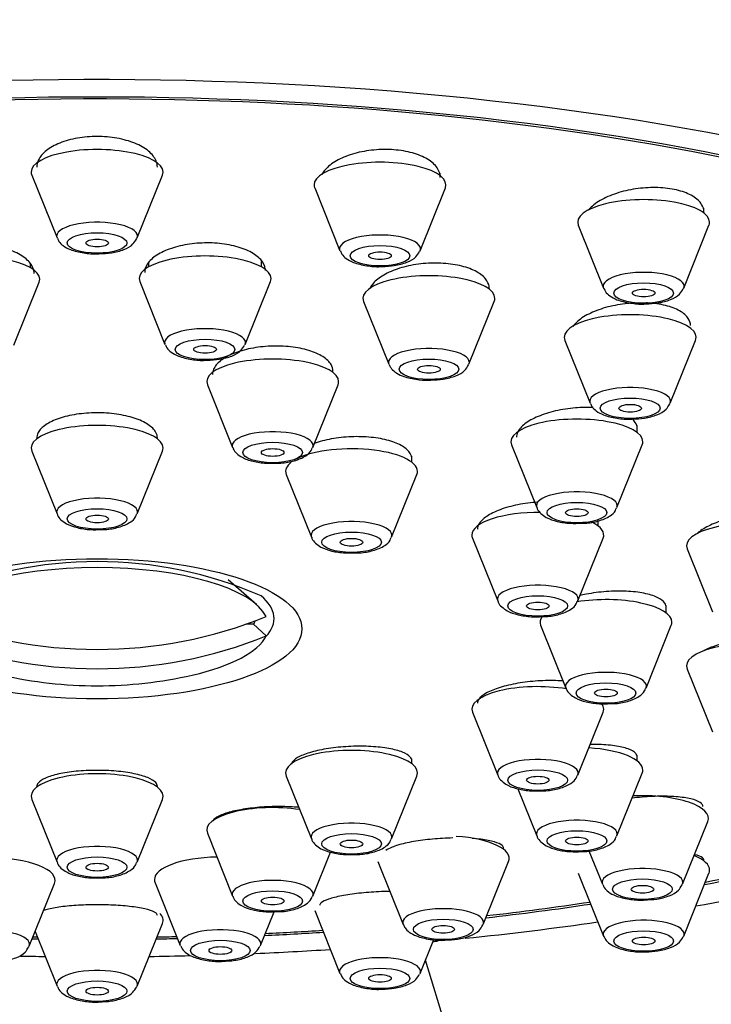
# Model space of a CAD drawing. Units: millimetres. Extents: x 0 to 1471, y 0 to 2758.
# Drawn here: x 652 to 670, y 2292 to 2318 of the extents above; entities that cross this region are included whole.
import ezdxf
from ezdxf import colors
from ezdxf.entities.mleader import LeaderData, LeaderLine
from ezdxf.math import Vec2, Vec3

# ---------------------------------------------------------------- set-up
doc = ezdxf.new("R2010")
doc.units = ezdxf.units.MM
doc.layers.add('DV1_Défaut', color=7, linetype='Continuous')
doc.layers.add('Défaut', color=7, linetype='Continuous')

# ---------------------------------------------------------------- blocks, each defined once
blk = doc.blocks.new('_DOT')
at = {"color": 0}
blk.add_line((0, 0), (-1, 0), dxfattribs=at)
at = {"color": 0, "const_width": 0.333}
blk.add_lwpolyline([(-0.1665, 0, 1), (0.1665, 0, 1)], format="xyb", close=True, dxfattribs=at)
blk = doc.blocks.new('SE')
at = {"layer": 'DV1_Défaut', "color": 7, "linetype": 'Continuous'}
for p, q in [((652.052, 2313.781), (652.723, 2312.116)), ((654.849, 2312.116), (655.519, 2313.781)), ((662.891, 2313.767), (662.891, 2313.837)), ((659.558, 2313.443), (660.228, 2311.778)), ((662.354, 2311.778), (663.025, 2313.443)), ((669.886, 2312.776), (669.886, 2312.905)), ((666.552, 2312.452), (667.223, 2310.787)), ((669.349, 2310.787), (670.019, 2312.452)), ((655.15, 2311.446), (655.15, 2311.348)), ((658.15, 2311.348), (658.15, 2311.493)), ((652.015, 2311.33), (652.015, 2311.422)), ((651.578, 2309.275), (652.249, 2310.94)), ((654.916, 2310.958), (655.587, 2309.293)), ((657.713, 2309.293), (658.383, 2310.958)), ((661.089, 2310.852), (661.089, 2310.823)), ((660.855, 2310.433), (661.526, 2308.768)), ((663.652, 2308.768), (664.323, 2310.433)), ((666.195, 2309.4), (666.865, 2307.735)), ((668.991, 2307.735), (669.662, 2309.4)), ((656.711, 2308.225), (657.381, 2306.561)), ((659.507, 2306.561), (660.178, 2308.225)), ((668.114, 2306.956), (668.114, 2307.148)), ((664.78, 2306.632), (665.451, 2304.967)), ((667.577, 2304.967), (668.247, 2306.632)), ((652.052, 2306.465), (652.723, 2304.8)), ((654.849, 2304.8), (655.519, 2306.465)), ((662.136, 2306.171), (662.136, 2306.328)), ((658.802, 2305.846), (659.473, 2304.182)), ((661.599, 2304.182), (662.269, 2305.846)), ((667.077, 2304.48), (667.077, 2304.613)), ((663.743, 2304.156), (664.414, 2302.491)), ((666.54, 2302.491), (667.211, 2304.156)), ((669.439, 2303.872), (670.109, 2302.207)), ((658.023, 2302.387), (657.261, 2303.054)), ((668.886, 2302.172), (668.886, 2302.375)), ((657.939, 2301.873), (657.73, 2301.873)), ((657.939, 2301.873), (658.272, 2301.565)), ((665.552, 2301.848), (666.223, 2300.183)), ((668.349, 2300.183), (669.019, 2301.848)), ((669.439, 2300.685), (670.109, 2299.021)), ((663.743, 2299.539), (664.414, 2297.874)), ((666.54, 2297.874), (667.211, 2299.539)), ((668.114, 2298.25), (668.114, 2298.407)), ((662.136, 2298.173), (662.136, 2298.308)), ((667.577, 2296.261), (668.247, 2297.926)), ((658.802, 2297.849), (659.473, 2296.184)), ((661.599, 2296.184), (662.269, 2297.849)), ((664.947, 2297.512), (665.451, 2296.261)), ((652.052, 2297.23), (652.723, 2295.566)), ((654.849, 2295.566), (655.519, 2297.23)), ((669.317, 2294.982), (669.987, 2296.647)), ((656.711, 2296.332), (657.381, 2294.667)), ((659.507, 2294.667), (659.977, 2295.832)), ((666.835, 2295.866), (667.191, 2294.982)), ((661.234, 2295.582), (661.905, 2293.917)), ((664.031, 2293.917), (664.701, 2295.582)), ((666.552, 2295.273), (667.223, 2293.608)), ((669.349, 2293.608), (670.019, 2295.273)), ((651.985, 2293.338), (652.655, 2295.003)), ((655.323, 2295.022), (655.993, 2293.357)), ((658.119, 2293.357), (658.48, 2294.253)), ((659.558, 2294.282), (660.228, 2292.617)), ((654.849, 2292.279), (655.519, 2293.944)), ((652.14, 2293.725), (652.723, 2292.279)), ((662.354, 2292.617), (662.715, 2293.513)), ((666.045, 2281.493), (662.494, 2292.964))]:
    blk.add_line(p, q, dxfattribs=at)
for centre, radius, start, end in [((653.786, 2292.679), 10.857, 66.379, 113.6062), ((653.786, 2311.597), 11.355, 257.1734, 270), ((653.786, 2311.597), 11.355, 270, 282.8266)]:
    blk.add_arc(centre, radius, start, end, dxfattribs=at)
for centre, major_axis, ratio, start_param, end_param in [((653.786, 2304.686), (34, 0), 0.34202, 0, 3.833045), ((653.786, 2304.686), (32.65, 0), 0.34202, 0, 3.762175), ((653.786, 2304.686), (-32.5, 0), 0.34202, 2.681767, 6.283185), ((653.786, 2313.863), (-1.75, 0), 0.34202, 3.004676, 6.283185), ((661.291, 2313.525), (-1.75, 0), 0.34202, 3.004676, 6.283185), ((653.786, 2313.863), (-1.75, 0), 0.34202, 0, 0.136916), ((661.291, 2313.525), (-1.75, 0), 0.34202, 0, 0.136916), ((668.286, 2312.534), (1.75, 0), 0.34202, 0, 3.278509), ((653.786, 2312.166), (-1.073, 0), 0.34202, 3.004676, 6.283185), ((668.286, 2312.534), (1.75, 0), 0.34202, 6.146269, 6.283185), ((661.291, 2311.828), (-1.073, 0), 0.34202, 3.004676, 6.283185), ((653.786, 2312.166), (-1.073, 0), 0.34202, 0, 0.136916), ((653.786, 2312.166), (-1.073, 0), 0.34202, -3.298854, -3.278509), ((661.291, 2311.828), (-1.073, 0), 0.34202, 0, 0.136916), ((661.291, 2311.828), (-1.073, 0), 0.34202, -3.298854, -3.278509), ((650.515, 2311.022), (-1.75, 0), 0.34202, 3.004676, 6.283185), ((656.65, 2311.04), (1.75, 0), 0.34202, 0, 3.278509), ((668.286, 2310.837), (-1.073, 0), 0.34202, 3.004676, 6.283185), ((656.65, 2311.04), (1.75, 0), 0.34202, 6.146269, 6.283185), ((662.589, 2310.515), (1.75, 0), 0.34202, 0, 3.278509), ((668.286, 2310.837), (-1.073, 0), 0.34202, 0, 0.136916), ((668.286, 2310.837), (-1.073, 0), 0.34202, -3.298854, -3.278509), ((662.589, 2310.515), (1.75, 0), 0.34202, 6.146269, 6.283185), ((667.928, 2309.481), (-1.75, 0), 0.34202, 3.004676, 6.283185), ((656.65, 2309.344), (-1.073, 0), 0.34202, 3.004676, 6.283185), ((656.65, 2309.344), (-1.073, 0), 0.34202, 0, 0.136916), ((667.928, 2309.481), (-1.75, 0), 0.34202, 0, 0.136916), ((656.65, 2309.344), (-1.073, 0), 0.34202, -3.298854, -3.278509), ((662.589, 2308.818), (-1.073, 0), 0.34202, 3.004676, 6.283185), ((658.444, 2308.307), (1.75, 0), 0.34202, 0, 3.278509), ((662.589, 2308.818), (-1.073, 0), 0.34202, 0, 0.136916), ((662.589, 2308.818), (-1.073, 0), 0.34202, -3.298854, -3.278509), ((658.444, 2308.307), (1.75, 0), 0.34202, 6.146269, 6.283185), ((667.928, 2307.785), (-1.073, 0), 0.34202, 3.004676, 6.283185), ((667.928, 2307.785), (-1.073, 0), 0.34202, 0, 0.136916), ((667.928, 2307.785), (-1.073, 0), 0.34202, -3.298854, -3.278509), ((666.514, 2306.714), (1.75, 0), 0.34202, 0, 3.278509), ((653.786, 2306.547), (1.75, 0), 0.34202, 0, 3.278509), ((658.444, 2306.611), (-1.073, 0), 0.34202, 3.004676, 6.283185), ((653.786, 2306.547), (1.75, 0), 0.34202, 6.146269, 6.283185), ((658.444, 2306.611), (-1.073, 0), 0.34202, 0, 0.136916), ((660.536, 2305.928), (1.75, 0), 0.34202, 0, 2.613243), ((666.514, 2306.714), (1.75, 0), 0.34202, 6.146269, 6.283185), ((660.536, 2305.928), (1.75, 0), 0.34202, 2.724537, 3.278509), ((660.536, 2305.928), (1.75, 0), 0.34202, 6.146269, 6.283185), ((653.786, 2304.85), (1.073, 0), 0.34202, 0, 3.278509), ((666.514, 2305.017), (-1.073, 0), 0.34202, 3.004676, 6.283185), ((666.514, 2305.017), (-1.073, 0), 0.34202, 0, 0.136916), ((653.786, 2304.85), (1.073, 0), 0.34202, 6.146269, 6.283185), ((665.477, 2304.238), (-1.75, 0), 0.34202, 4.671152, 6.283185), ((660.536, 2304.232), (-1.073, 0), 0.34202, 3.004676, 6.283185), ((665.477, 2304.238), (-1.75, 0), 0.34202, 3.004676, 3.761504), ((671.172, 2303.954), (1.75, 0), 0.34202, 0, 3.278509), ((660.536, 2304.232), (-1.073, 0), 0.34202, 0, 0.136916), ((665.477, 2304.238), (-1.75, 0), 0.34202, 0, 0.136916), ((653.786, 2301.821), (-4.549, 0), 0.34202, 3.307221, 6.117556), ((665.477, 2302.542), (-1.073, 0), 0.34202, 3.004676, 6.283185), ((653.786, 2302.028), (-4.694, 0), 0.34202, 2.836404, 3.526243), ((667.286, 2301.929), (1.75, 0), 0.34202, 0, 2.027496), ((665.477, 2302.542), (-1.073, 0), 0.34202, 0, 0.136916), ((653.786, 2311.854), (-11.33, 0), 0.939693, 1.163636, 1.977956), ((667.286, 2301.929), (1.75, 0), 0.34202, 2.890367, 3.278509), ((653.786, 2302.13), (-4.22, 0), 0.34202, -3.320251, -3.257621), ((667.286, 2301.929), (1.75, 0), 0.34202, 6.146269, 6.283185), ((653.786, 2311.341), (11.33, 0), 0.939693, 4.305229, 5.119549), ((653.786, 2301.821), (4.549, 0), 0.34202, 5.299721, 6.117556), ((671.172, 2300.767), (1.75, 0), 0.34202, 0, 3.278509), ((667.286, 2300.233), (1.073, 0), 0.34202, 0, 3.278509), ((665.477, 2299.621), (1.75, 0), 0.34202, 1.118502, 3.278509), ((667.286, 2300.233), (1.073, 0), 0.34202, 6.146269, 6.283185), ((665.477, 2299.621), (1.75, 0), 0.34202, 0, 0.251979), ((665.477, 2299.621), (1.75, 0), 0.34202, 6.146269, 6.283185), ((660.536, 2297.931), (-1.75, 0), 0.34202, 3.004676, 6.283185), ((666.514, 2298.007), (1.75, 0), 0.34202, 0, 1.388571), ((665.477, 2297.924), (-1.073, 0), 0.34202, 3.004676, 6.283185), ((653.786, 2297.312), (1.75, 0), 0.34202, 0, 3.278509), ((660.536, 2297.931), (-1.75, 0), 0.34202, 0, 0.136916), ((665.477, 2297.924), (-1.073, 0), 0.34202, 0, 0.136916), ((666.514, 2298.007), (1.75, 0), 0.34202, 6.146269, 6.283185), ((668.254, 2296.729), (-1.75, 0), 0.34202, 3.004676, 4.855719), ((653.786, 2297.312), (1.75, 0), 0.34202, 6.146269, 6.283185), ((658.444, 2296.414), (1.75, 0), 0.34202, 1.149468, 3.278509), ((660.536, 2296.234), (-1.073, 0), 0.34202, 3.004676, 6.283185), ((666.514, 2296.311), (-1.073, 0), 0.34202, 3.004676, 6.283185), ((666.514, 2296.311), (-1.073, 0), 0.34202, 0, 0.136916), ((660.536, 2296.234), (-1.073, 0), 0.34202, 0, 0.136916), ((662.968, 2295.664), (-1.75, 0), 0.34202, 3.004676, 4.516019), ((653.786, 2295.616), (1.073, 0), 0.34202, 0, 3.278509), ((650.922, 2295.085), (-1.75, 0), 0.34202, 3.004676, 4.712389), ((653.786, 2295.616), (1.073, 0), 0.34202, 6.146269, 6.283185), ((657.056, 2295.103), (-1.75, 0), 0.34202, 4.764487, 6.283185), ((668.286, 2295.354), (1.75, 0), 0.34202, 0, 0.701709), ((653.786, 2304.686), (32.65, 0), 0.34202, -1.054671, -0.940292), ((653.786, 2304.686), (-32.5, 0), 0.34202, -4.192728, -4.0794), ((668.254, 2295.032), (-1.073, 0), 0.34202, 3.004676, 6.283185), ((668.286, 2295.354), (1.75, 0), 0.34202, 6.146269, 6.283185), ((657.056, 2295.103), (-1.75, 0), 0.34202, 0, 0.136916), ((658.444, 2294.717), (-1.073, 0), 0.34202, 3.004676, 6.283185), ((668.254, 2295.032), (-1.073, 0), 0.34202, 0, 0.136916), ((653.786, 2304.686), (34, 0), 0.34202, -1.084706, -0.960935), ((668.254, 2295.032), (-1.073, 0), 0.34202, -3.298854, -3.278509), ((658.444, 2294.717), (-1.073, 0), 0.34202, 0, 0.136916), ((653.786, 2304.686), (-32.5, 0), 0.34202, -4.388672, -4.298393), ((653.786, 2294.026), (-1.75, 0), 0.34202, 3.004676, 3.451535), ((662.968, 2293.967), (1.073, 0), 0.34202, 0, 3.278509), ((653.786, 2304.686), (32.65, 0), 0.34202, -1.249358, -1.158107), ((653.786, 2304.686), (34, 0), 0.34202, -1.279551, -1.169326), ((662.968, 2293.967), (1.073, 0), 0.34202, 6.146269, 6.283185), ((668.286, 2293.658), (1.073, 0), 0.34202, 0, 3.278509), ((650.922, 2293.388), (-1.073, 0), 0.34202, 3.004676, 6.283185), ((657.056, 2293.407), (1.073, 0), 0.34202, 0, 3.278509), ((653.786, 2304.686), (32.65, 0), 0.34202, -1.43436, -1.385896), ((653.786, 2304.686), (-32.5, 0), 0.34202, -4.574659, -4.527267), ((662.968, 2293.967), (1.073, 0), 0.34202, -0.157261, -0.136916), ((653.786, 2304.686), (32.65, 0), 0.34202, 4.659628, 4.664354), ((653.786, 2304.686), (-32.5, 0), 0.34202, 1.518425, 1.521897), ((653.786, 2304.686), (32.65, 0), 0.34202, -1.522761, -1.505436), ((653.786, 2304.686), (-32.5, 0), 0.34202, -4.66349, -4.647359), ((653.786, 2304.686), (34, 0), 0.34202, -1.305645, -1.301379), ((668.286, 2293.658), (1.073, 0), 0.34202, -0.157261, -0.136916), ((668.286, 2293.658), (1.073, 0), 0.34202, 6.146269, 6.283185), ((650.922, 2293.388), (-1.073, 0), 0.34202, -3.298854, -3.278509), ((653.786, 2304.686), (34, 0), 0.34202, -1.446938, -1.387803), ((657.056, 2293.407), (1.073, 0), 0.34202, -0.157261, -0.136916), ((657.056, 2293.407), (1.073, 0), 0.34202, 6.146269, 6.283185), ((653.786, 2304.686), (34, 0), 0.34202, 4.652487, 4.671777), ((653.786, 2304.686), (34, 0), 0.34202, -1.530184, -1.498449), ((661.291, 2292.667), (-1.073, 0), 0.34202, 3.004676, 6.283185), ((653.786, 2292.329), (-1.073, 0), 0.34202, 3.004676, 6.283185), ((661.291, 2292.667), (-1.073, 0), 0.34202, 0, 0.136916), ((661.291, 2292.667), (-1.073, 0), 0.34202, -3.298854, -3.278509), ((653.786, 2292.329), (-1.073, 0), 0.34202, 0, 0.136916), ((653.786, 2292.329), (-1.073, 0), 0.34202, -3.298854, -3.278509)]:
    blk.add_ellipse(centre, major_axis=major_axis, ratio=ratio, start_param=start_param, end_param=end_param, dxfattribs=at)
for centre, major_axis in [((653.786, 2311.983), (-0.792, 0)), ((653.786, 2311.983), (-0.3, 0)), ((661.291, 2311.645), (-0.792, 0)), ((661.291, 2311.645), (-0.3, 0)), ((668.286, 2310.655), (-0.792, 0)), ((668.286, 2310.655), (-0.3, 0)), ((656.65, 2309.161), (0.792, 0)), ((656.65, 2309.161), (-0.3, 0)), ((662.589, 2308.635), (-0.792, 0)), ((662.589, 2308.635), (-0.3, 0)), ((667.928, 2307.602), (0.792, 0)), ((667.928, 2307.602), (-0.3, 0)), ((658.444, 2306.428), (-0.792, 0)), ((658.444, 2306.428), (-0.3, 0)), ((653.786, 2304.667), (-0.792, 0)), ((666.514, 2304.834), (-0.792, 0)), ((666.514, 2304.834), (-0.3, 0)), ((653.786, 2304.667), (-0.3, 0)), ((660.536, 2304.049), (-0.792, 0)), ((660.536, 2304.049), (-0.3, 0)), ((653.786, 2301.753), (-5.434, 0)), ((665.477, 2302.359), (-0.792, 0)), ((665.477, 2302.359), (-0.3, 0)), ((667.286, 2300.05), (-0.792, 0)), ((667.286, 2300.05), (-0.3, 0)), ((665.477, 2297.741), (-0.792, 0)), ((665.477, 2297.741), (-0.3, 0)), ((660.536, 2296.051), (-0.792, 0)), ((666.514, 2296.128), (-0.792, 0)), ((660.536, 2296.051), (-0.3, 0)), ((666.514, 2296.128), (-0.3, 0)), ((653.786, 2295.433), (-0.792, 0)), ((653.786, 2295.433), (-0.3, 0)), ((668.254, 2294.849), (-0.792, 0)), ((658.444, 2294.535), (-0.792, 0)), ((668.254, 2294.849), (-0.3, 0)), ((658.444, 2294.535), (-0.3, 0)), ((662.968, 2293.785), (0.792, 0)), ((662.968, 2293.785), (-0.3, 0)), ((668.286, 2293.475), (-0.792, 0)), ((657.056, 2293.224), (0.792, 0)), ((668.286, 2293.475), (-0.3, 0)), ((657.056, 2293.224), (-0.3, 0)), ((661.291, 2292.484), (-0.792, 0)), ((653.786, 2292.146), (-0.792, 0)), ((661.291, 2292.484), (-0.3, 0)), ((653.786, 2292.146), (-0.3, 0))]:
    blk.add_ellipse(centre, major_axis=major_axis, ratio=0.34202, dxfattribs=at)
for points, knots in [([(655.386, 2313.992), (655.386, 2314.049), (655.374, 2314.106), (655.351, 2314.162), (655.313, 2314.252), (655.243, 2314.341), (655.147, 2314.42), (655.052, 2314.499), (654.928, 2314.57), (654.786, 2314.628), (654.645, 2314.685), (654.483, 2314.731), (654.312, 2314.761), (654.144, 2314.791), (653.963, 2314.807), (653.784, 2314.807), (653.608, 2314.807), (653.429, 2314.791), (653.262, 2314.762), (653.096, 2314.733), (652.937, 2314.688), (652.799, 2314.633), (652.659, 2314.578), (652.537, 2314.509), (652.441, 2314.434), (652.344, 2314.358), (652.272, 2314.272), (652.23, 2314.184), (652.201, 2314.121), (652.186, 2314.057), (652.186, 2313.992)], [0, 0, 0, 0, 0.067336, 0.067336, 0.067336, 0.177197, 0.177197, 0.177197, 0.286426, 0.286426, 0.286426, 0.394176, 0.394176, 0.394176, 0.500285, 0.500285, 0.500285, 0.605325, 0.605325, 0.605325, 0.710313, 0.710313, 0.710313, 0.816263, 0.816263, 0.816263, 0.923778, 0.923778, 0.923778, 1, 1, 1, 1]), ([(662.891, 2313.723), (662.891, 2313.798), (662.87, 2313.873), (662.829, 2313.943), (662.779, 2314.029), (662.698, 2314.11), (662.592, 2314.18), (662.487, 2314.249), (662.354, 2314.309), (662.206, 2314.355), (662.06, 2314.4), (661.894, 2314.432), (661.722, 2314.448), (661.552, 2314.465), (661.371, 2314.467), (661.195, 2314.454), (661.019, 2314.441), (660.843, 2314.413), (660.681, 2314.372), (660.517, 2314.331), (660.363, 2314.276), (660.231, 2314.212), (660.097, 2314.146), (659.982, 2314.07), (659.895, 2313.988), (659.832, 2313.928), (659.782, 2313.864), (659.747, 2313.799)], [0, 0, 0, 0, 0.097993, 0.097993, 0.097993, 0.21743, 0.21743, 0.21743, 0.335273, 0.335273, 0.335273, 0.451311, 0.451311, 0.451311, 0.56615, 0.56615, 0.56615, 0.680892, 0.680892, 0.680892, 0.796652, 0.796652, 0.796652, 0.914112, 0.914112, 0.914112, 1, 1, 1, 1]), ([(669.886, 2312.796), (669.886, 2312.868), (669.865, 2312.94), (669.824, 2313.005), (669.775, 2313.086), (669.694, 2313.161), (669.589, 2313.224), (669.485, 2313.286), (669.355, 2313.338), (669.209, 2313.376), (669.064, 2313.414), (668.9, 2313.439), (668.73, 2313.448), (668.561, 2313.458), (668.381, 2313.453), (668.206, 2313.434), (668.029, 2313.415), (667.852, 2313.382), (667.689, 2313.336), (667.524, 2313.29), (667.368, 2313.231), (667.234, 2313.163), (667.098, 2313.094), (666.981, 2313.014), (666.893, 2312.931), (666.865, 2312.904), (666.839, 2312.877), (666.816, 2312.849)], [0, 0, 0, 0, 0.102193, 0.102193, 0.102193, 0.226589, 0.226589, 0.226589, 0.349059, 0.349059, 0.349059, 0.470048, 0.470048, 0.470048, 0.590634, 0.590634, 0.590634, 0.712034, 0.712034, 0.712034, 0.83511, 0.83511, 0.83511, 0.960024, 0.960024, 0.960024, 1, 1, 1, 1]), ([(652.115, 2311.177), (652.115, 2311.191), (652.114, 2311.205), (652.113, 2311.219), (652.103, 2311.304), (652.061, 2311.391), (651.991, 2311.472), (651.922, 2311.552), (651.822, 2311.629), (651.7, 2311.695), (651.578, 2311.761), (651.432, 2311.818), (651.272, 2311.862), (651.114, 2311.905), (650.939, 2311.936), (650.761, 2311.953), (650.585, 2311.969), (650.401, 2311.971), (650.226, 2311.959), (650.051, 2311.947), (649.88, 2311.921), (649.726, 2311.882), (649.571, 2311.843), (649.43, 2311.791), (649.314, 2311.731), (649.196, 2311.669), (649.1, 2311.597), (649.033, 2311.52), (648.966, 2311.443), (648.926, 2311.358), (648.917, 2311.274), (648.916, 2311.261), (648.915, 2311.249), (648.915, 2311.237)], [0, 0, 0, 0, 0.0175488, 0.0175488, 0.0175488, 0.1264687, 0.1264687, 0.1264687, 0.2355294, 0.2355294, 0.2355294, 0.3440865, 0.3440865, 0.3440865, 0.4516414, 0.4516414, 0.4516414, 0.5581494, 0.5581494, 0.5581494, 0.6640306, 0.6640306, 0.6640306, 0.7699675, 0.7699675, 0.7699675, 0.8766087, 0.8766087, 0.8766087, 0.9843012, 0.9843012, 0.9843012, 1, 1, 1, 1]), ([(652.733, 2312.11), (652.746, 2312.078), (652.777, 2312.001), (652.898, 2311.894), (653.101, 2311.786), (653.405, 2311.716), (653.693, 2311.686), (653.818, 2311.696), (653.833, 2311.698)], [0, 0, 0, 0, 0.080436, 0.224326, 0.424074, 0.71736, 0.970617, 1, 1, 1, 1]), ([(653.833, 2311.698), (653.956, 2311.702), (654.185, 2311.714), (654.5, 2311.799), (654.727, 2311.916), (654.804, 2312.044), (654.836, 2312.1)], [0, 0, 0, 0, 0.256182, 0.553759, 0.832855, 1, 1, 1, 1]), ([(658.25, 2311.251), (658.25, 2311.265), (658.249, 2311.278), (658.247, 2311.292), (658.238, 2311.377), (658.196, 2311.463), (658.126, 2311.541), (658.057, 2311.619), (657.957, 2311.692), (657.836, 2311.754), (657.715, 2311.816), (657.569, 2311.868), (657.41, 2311.906), (657.253, 2311.944), (657.079, 2311.969), (656.903, 2311.98), (656.727, 2311.99), (656.545, 2311.986), (656.37, 2311.969), (656.196, 2311.951), (656.024, 2311.919), (655.87, 2311.876), (655.715, 2311.832), (655.573, 2311.776), (655.455, 2311.711), (655.336, 2311.645), (655.239, 2311.57), (655.171, 2311.49), (655.102, 2311.41), (655.061, 2311.324), (655.052, 2311.238), (655.05, 2311.225), (655.05, 2311.212), (655.05, 2311.199)], [0, 0, 0, 0, 0.017024, 0.017024, 0.017024, 0.126033, 0.126033, 0.126033, 0.234768, 0.234768, 0.234768, 0.342583, 0.342583, 0.342583, 0.449316, 0.449316, 0.449316, 0.55529, 0.55529, 0.55529, 0.66115, 0.66115, 0.66115, 0.76758, 0.76758, 0.76758, 0.875017, 0.875017, 0.875017, 0.98347, 0.98347, 0.98347, 1, 1, 1, 1]), ([(660.239, 2311.772), (660.252, 2311.74), (660.283, 2311.664), (660.404, 2311.556), (660.607, 2311.448), (660.911, 2311.378), (661.199, 2311.348), (661.324, 2311.358), (661.339, 2311.36)], [0, 0, 0, 0, 0.080436, 0.224326, 0.424074, 0.71736, 0.970617, 1, 1, 1, 1]), ([(661.339, 2311.36), (661.462, 2311.364), (661.691, 2311.376), (662.006, 2311.461), (662.233, 2311.578), (662.31, 2311.706), (662.342, 2311.762)], [0, 0, 0, 0, 0.256182, 0.553759, 0.832855, 1, 1, 1, 1]), ([(664.189, 2310.779), (664.189, 2310.847), (664.169, 2310.915), (664.129, 2310.978), (664.081, 2311.057), (664.001, 2311.131), (663.896, 2311.195), (663.793, 2311.258), (663.663, 2311.313), (663.516, 2311.354), (663.371, 2311.395), (663.206, 2311.424), (663.035, 2311.438), (662.865, 2311.453), (662.684, 2311.454), (662.507, 2311.441), (662.33, 2311.427), (662.152, 2311.4), (661.988, 2311.361), (661.823, 2311.321), (661.668, 2311.269), (661.534, 2311.207), (661.399, 2311.145), (661.283, 2311.073), (661.195, 2310.996), (661.114, 2310.924), (661.054, 2310.846), (661.021, 2310.769)], [0, 0, 0, 0, 0.093597, 0.093597, 0.093597, 0.209327, 0.209327, 0.209327, 0.32394, 0.32394, 0.32394, 0.437482, 0.437482, 0.437482, 0.550471, 0.550471, 0.550471, 0.663654, 0.663654, 0.663654, 0.777683, 0.777683, 0.777683, 0.892852, 0.892852, 0.892852, 1, 1, 1, 1]), ([(667.233, 2310.781), (667.246, 2310.749), (667.277, 2310.673), (667.398, 2310.565), (667.601, 2310.458), (667.905, 2310.387), (668.193, 2310.357), (668.318, 2310.367), (668.333, 2310.369)], [0, 0, 0, 0, 0.080436, 0.224326, 0.424074, 0.71736, 0.970617, 1, 1, 1, 1]), ([(668.333, 2310.369), (668.456, 2310.374), (668.685, 2310.385), (669, 2310.47), (669.227, 2310.587), (669.304, 2310.715), (669.336, 2310.772)], [0, 0, 0, 0, 0.256182, 0.553759, 0.832855, 1, 1, 1, 1]), ([(668.037, 2310.392), (667.978, 2310.389), (667.918, 2310.384), (667.86, 2310.379), (667.682, 2310.361), (667.503, 2310.329), (667.339, 2310.286), (667.172, 2310.243), (667.015, 2310.188), (666.88, 2310.124), (666.744, 2310.06), (666.627, 2309.987), (666.538, 2309.909), (666.485, 2309.863), (666.441, 2309.815), (666.407, 2309.766)], [0, 0, 0, 0, 0.0833155, 0.0833155, 0.0833155, 0.3354598, 0.3354598, 0.3354598, 0.5900688, 0.5900688, 0.5900688, 0.8469723, 0.8469723, 0.8469723, 1, 1, 1, 1]), ([(669.528, 2309.794), (669.528, 2309.86), (669.509, 2309.924), (669.47, 2309.983), (669.422, 2310.057), (669.343, 2310.126), (669.24, 2310.184), (669.138, 2310.241), (669.009, 2310.29), (668.864, 2310.325), (668.72, 2310.36), (668.556, 2310.383), (668.387, 2310.392), (668.378, 2310.392), (668.369, 2310.393), (668.36, 2310.393)], [0, 0, 0, 0, 0.210144, 0.210144, 0.210144, 0.471285, 0.471285, 0.471285, 0.729857, 0.729857, 0.729857, 0.986817, 0.986817, 0.986817, 1, 1, 1, 1]), ([(655.597, 2309.287), (655.61, 2309.255), (655.641, 2309.179), (655.762, 2309.071), (655.965, 2308.964), (656.269, 2308.893), (656.557, 2308.863), (656.682, 2308.874), (656.697, 2308.875)], [0, 0, 0, 0, 0.080436, 0.224326, 0.424074, 0.71736, 0.970617, 1, 1, 1, 1]), ([(656.697, 2308.875), (656.82, 2308.88), (657.049, 2308.892), (657.364, 2308.976), (657.591, 2309.093), (657.668, 2309.222), (657.7, 2309.278)], [0, 0, 0, 0, 0.256182, 0.553759, 0.832855, 1, 1, 1, 1]), ([(660.044, 2308.584), (660.044, 2308.644), (660.027, 2308.704), (659.993, 2308.761), (659.948, 2308.836), (659.872, 2308.909), (659.771, 2308.972), (659.671, 2309.035), (659.543, 2309.091), (659.399, 2309.134), (659.256, 2309.177), (659.092, 2309.21), (658.921, 2309.229), (658.751, 2309.248), (658.569, 2309.254), (658.391, 2309.247), (658.213, 2309.239), (658.034, 2309.218), (657.868, 2309.186), (657.702, 2309.153), (657.545, 2309.108), (657.409, 2309.053), (657.273, 2308.999), (657.154, 2308.933), (657.064, 2308.863), (656.973, 2308.792), (656.908, 2308.714), (656.874, 2308.636), (656.854, 2308.591), (656.845, 2308.545), (656.845, 2308.5)], [0, 0, 0, 0, 0.081045, 0.081045, 0.081045, 0.189154, 0.189154, 0.189154, 0.29673, 0.29673, 0.29673, 0.403676, 0.403676, 0.403676, 0.510176, 0.510176, 0.510176, 0.616604, 0.616604, 0.616604, 0.723364, 0.723364, 0.723364, 0.830714, 0.830714, 0.830714, 0.938657, 0.938657, 0.938657, 1, 1, 1, 1]), ([(661.537, 2308.762), (661.549, 2308.73), (661.581, 2308.653), (661.702, 2308.546), (661.904, 2308.438), (662.209, 2308.367), (662.497, 2308.338), (662.621, 2308.348), (662.636, 2308.349)], [0, 0, 0, 0, 0.080436, 0.224326, 0.424074, 0.71736, 0.970617, 1, 1, 1, 1]), ([(662.636, 2308.349), (662.759, 2308.354), (662.989, 2308.366), (663.303, 2308.451), (663.53, 2308.568), (663.607, 2308.696), (663.639, 2308.752)], [0, 0, 0, 0, 0.256182, 0.553759, 0.832855, 1, 1, 1, 1]), ([(666.947, 2307.619), (666.794, 2307.626), (666.633, 2307.623), (666.475, 2307.61), (666.297, 2307.595), (666.117, 2307.567), (665.95, 2307.529), (665.782, 2307.491), (665.623, 2307.441), (665.486, 2307.383), (665.348, 2307.325), (665.228, 2307.258), (665.136, 2307.187), (665.045, 2307.116), (664.979, 2307.04), (664.944, 2306.964), (664.924, 2306.92), (664.914, 2306.876), (664.914, 2306.833)], [0, 0, 0, 0, 0.1611, 0.1611, 0.1611, 0.34319, 0.34319, 0.34319, 0.526347, 0.526347, 0.526347, 0.710328, 0.710328, 0.710328, 0.894528, 0.894528, 0.894528, 1, 1, 1, 1]), ([(666.876, 2307.729), (666.889, 2307.697), (666.92, 2307.62), (667.041, 2307.513), (667.243, 2307.405), (667.548, 2307.334), (667.836, 2307.305), (667.961, 2307.315), (667.976, 2307.316)], [0, 0, 0, 0, 0.080436, 0.224326, 0.424074, 0.71736, 0.970617, 1, 1, 1, 1]), ([(667.976, 2307.316), (668.099, 2307.321), (668.328, 2307.333), (668.643, 2307.418), (668.869, 2307.535), (668.946, 2307.663), (668.979, 2307.719)], [0, 0, 0, 0, 0.256182, 0.553759, 0.832855, 1, 1, 1, 1]), ([(655.386, 2306.81), (655.386, 2306.861), (655.372, 2306.913), (655.344, 2306.962), (655.303, 2307.036), (655.232, 2307.107), (655.135, 2307.171), (655.039, 2307.234), (654.915, 2307.291), (654.773, 2307.338), (654.632, 2307.384), (654.47, 2307.421), (654.3, 2307.445), (654.131, 2307.469), (653.949, 2307.481), (653.77, 2307.48), (653.591, 2307.48), (653.411, 2307.466), (653.243, 2307.441), (653.075, 2307.415), (652.915, 2307.378), (652.777, 2307.331), (652.638, 2307.283), (652.517, 2307.226), (652.423, 2307.162), (652.33, 2307.098), (652.261, 2307.027), (652.223, 2306.954), (652.198, 2306.907), (652.186, 2306.858), (652.186, 2306.81)], [0, 0, 0, 0, 0.073034, 0.073034, 0.073034, 0.180916, 0.180916, 0.180916, 0.288652, 0.288652, 0.288652, 0.396072, 0.396072, 0.396072, 0.503145, 0.503145, 0.503145, 0.609994, 0.609994, 0.609994, 0.716838, 0.716838, 0.716838, 0.823899, 0.823899, 0.823899, 0.931302, 0.931302, 0.931302, 1, 1, 1, 1]), ([(668.113, 2307.065), (668.113, 2307.12), (668.097, 2307.175), (668.064, 2307.226), (668.043, 2307.259), (668.015, 2307.29), (667.981, 2307.32)], [0, 0, 0, 0, 0.611152, 0.611152, 0.611152, 1, 1, 1, 1]), ([(662.136, 2306.253), (662.136, 2306.303), (662.122, 2306.352), (662.094, 2306.399), (662.054, 2306.469), (661.983, 2306.536), (661.886, 2306.594), (661.791, 2306.652), (661.667, 2306.703), (661.526, 2306.743), (661.386, 2306.783), (661.225, 2306.813), (661.056, 2306.83), (660.887, 2306.847), (660.706, 2306.852), (660.528, 2306.845), (660.349, 2306.838), (660.168, 2306.818), (660, 2306.787), (659.838, 2306.758), (659.684, 2306.717), (659.548, 2306.668)], [0, 0, 0, 0, 0.10209, 0.10209, 0.10209, 0.25335, 0.25335, 0.25335, 0.404113, 0.404113, 0.404113, 0.55446, 0.55446, 0.55446, 0.70465, 0.70465, 0.70465, 0.855011, 0.855011, 0.855011, 1, 1, 1, 1]), ([(657.389, 2306.558), (657.391, 2306.548), (657.403, 2306.488), (657.495, 2306.392), (657.655, 2306.276), (657.91, 2306.188), (658.248, 2306.136), (658.458, 2306.143), (658.565, 2306.147)], [0, 0, 0, 0, 0.023843, 0.153157, 0.310802, 0.557919, 0.805868, 1, 1, 1, 1]), ([(658.565, 2306.147), (658.6, 2306.147), (658.752, 2306.146), (659.042, 2306.204), (659.293, 2306.307), (659.455, 2306.44), (659.485, 2306.527), (659.494, 2306.553)], [0, 0, 0, 0, 0.077048, 0.381902, 0.720156, 0.927723, 1, 1, 1, 1]), ([(665.481, 2305.111), (665.302, 2305.099), (665.121, 2305.075), (664.952, 2305.042), (664.782, 2305.008), (664.62, 2304.964), (664.48, 2304.912), (664.34, 2304.86), (664.216, 2304.799), (664.121, 2304.735), (664.026, 2304.671), (663.955, 2304.601), (663.916, 2304.532), (663.89, 2304.486), (663.877, 2304.44), (663.877, 2304.395)], [0, 0, 0, 0, 0.214311, 0.214311, 0.214311, 0.429243, 0.429243, 0.429243, 0.644455, 0.644455, 0.644455, 0.859481, 0.859481, 0.859481, 1, 1, 1, 1]), ([(665.458, 2304.965), (665.46, 2304.954), (665.472, 2304.895), (665.564, 2304.798), (665.724, 2304.682), (665.979, 2304.595), (666.317, 2304.542), (666.527, 2304.549), (666.634, 2304.554)], [0, 0, 0, 0, 0.023843, 0.153157, 0.310802, 0.557919, 0.805868, 1, 1, 1, 1]), ([(666.634, 2304.554), (666.67, 2304.553), (666.821, 2304.553), (667.112, 2304.611), (667.362, 2304.713), (667.525, 2304.847), (667.554, 2304.933), (667.563, 2304.959)], [0, 0, 0, 0, 0.077048, 0.381902, 0.720156, 0.927723, 1, 1, 1, 1]), ([(652.73, 2304.798), (652.732, 2304.787), (652.745, 2304.728), (652.836, 2304.631), (652.996, 2304.515), (653.251, 2304.428), (653.589, 2304.375), (653.799, 2304.382), (653.906, 2304.387)], [0, 0, 0, 0, 0.023843, 0.153157, 0.310802, 0.557919, 0.805868, 1, 1, 1, 1]), ([(653.906, 2304.387), (653.942, 2304.386), (654.093, 2304.386), (654.384, 2304.444), (654.634, 2304.546), (654.797, 2304.68), (654.826, 2304.766), (654.835, 2304.792)], [0, 0, 0, 0, 0.077048, 0.381902, 0.720156, 0.927723, 1, 1, 1, 1]), ([(672.772, 2304.347), (672.772, 2304.394), (672.757, 2304.44), (672.727, 2304.482), (672.685, 2304.542), (672.613, 2304.597), (672.517, 2304.642), (672.42, 2304.688), (672.297, 2304.725), (672.157, 2304.752), (672.016, 2304.778), (671.855, 2304.794), (671.686, 2304.799), (671.517, 2304.803), (671.335, 2304.796), (671.157, 2304.778), (670.977, 2304.759), (670.795, 2304.729), (670.627, 2304.69), (670.457, 2304.65), (670.296, 2304.601), (670.157, 2304.545), (670.018, 2304.489), (669.896, 2304.425), (669.803, 2304.359), (669.761, 2304.329), (669.724, 2304.299), (669.693, 2304.268)], [0, 0, 0, 0, 0.086312, 0.086312, 0.086312, 0.207916, 0.207916, 0.207916, 0.329463, 0.329463, 0.329463, 0.451408, 0.451408, 0.451408, 0.574035, 0.574035, 0.574035, 0.697331, 0.697331, 0.697331, 0.820994, 0.820994, 0.820994, 0.944554, 0.944554, 0.944554, 1, 1, 1, 1]), ([(659.48, 2304.179), (659.482, 2304.169), (659.495, 2304.109), (659.586, 2304.012), (659.746, 2303.896), (660.001, 2303.809), (660.339, 2303.757), (660.549, 2303.764), (660.656, 2303.768)], [0, 0, 0, 0, 0.023843, 0.153157, 0.310802, 0.557919, 0.805868, 1, 1, 1, 1]), ([(660.656, 2303.768), (660.692, 2303.768), (660.843, 2303.767), (661.134, 2303.825), (661.384, 2303.928), (661.547, 2304.061), (661.576, 2304.148), (661.585, 2304.174)], [0, 0, 0, 0, 0.077048, 0.381902, 0.720156, 0.927723, 1, 1, 1, 1]), ([(668.886, 2302.316), (668.886, 2302.356), (668.873, 2302.395), (668.848, 2302.432), (668.809, 2302.488), (668.74, 2302.541), (668.646, 2302.586), (668.552, 2302.63), (668.43, 2302.668), (668.292, 2302.696), (668.153, 2302.724), (667.992, 2302.742), (667.824, 2302.75), (667.655, 2302.758), (667.474, 2302.755), (667.294, 2302.741), (667.115, 2302.728), (666.933, 2302.704), (666.763, 2302.67), (666.702, 2302.659), (666.643, 2302.646), (666.585, 2302.632)], [0, 0, 0, 0, 0.107952, 0.107952, 0.107952, 0.2737, 0.2737, 0.2737, 0.439663, 0.439663, 0.439663, 0.606107, 0.606107, 0.606107, 0.773089, 0.773089, 0.773089, 0.940432, 0.940432, 0.940432, 1, 1, 1, 1]), ([(664.421, 2302.489), (664.423, 2302.479), (664.436, 2302.419), (664.527, 2302.322), (664.688, 2302.206), (664.943, 2302.119), (665.281, 2302.067), (665.491, 2302.073), (665.598, 2302.078)], [0, 0, 0, 0, 0.023843, 0.153157, 0.310802, 0.557919, 0.805868, 1, 1, 1, 1]), ([(665.598, 2302.078), (665.633, 2302.078), (665.784, 2302.077), (666.075, 2302.135), (666.325, 2302.238), (666.488, 2302.371), (666.518, 2302.458), (666.526, 2302.484)], [0, 0, 0, 0, 0.077048, 0.381902, 0.720156, 0.927723, 1, 1, 1, 1]), ([(672.772, 2301.161), (672.772, 2301.199), (672.759, 2301.236), (672.732, 2301.27), (672.692, 2301.321), (672.622, 2301.367), (672.527, 2301.405), (672.432, 2301.444), (672.31, 2301.475), (672.171, 2301.496), (672.031, 2301.517), (671.869, 2301.53), (671.7, 2301.532), (671.53, 2301.533), (671.348, 2301.525), (671.168, 2301.507), (670.988, 2301.489), (670.805, 2301.461), (670.635, 2301.425), (670.466, 2301.389), (670.304, 2301.345), (670.164, 2301.295), (670.047, 2301.253), (669.942, 2301.207), (669.855, 2301.159)], [0, 0, 0, 0, 0.088799, 0.088799, 0.088799, 0.220656, 0.220656, 0.220656, 0.353138, 0.353138, 0.353138, 0.486396, 0.486396, 0.486396, 0.620241, 0.620241, 0.620241, 0.754225, 0.754225, 0.754225, 0.887833, 0.887833, 0.887833, 1, 1, 1, 1]), ([(666.158, 2300.37), (666.109, 2300.373), (666.059, 2300.376), (666.008, 2300.378), (665.839, 2300.385), (665.657, 2300.383), (665.477, 2300.371), (665.297, 2300.359), (665.115, 2300.337), (664.945, 2300.308), (664.776, 2300.278), (664.615, 2300.241), (664.475, 2300.197), (664.336, 2300.154), (664.213, 2300.104), (664.119, 2300.052), (664.024, 2299.999), (663.955, 2299.943), (663.916, 2299.887), (663.89, 2299.851), (663.877, 2299.814), (663.877, 2299.778)], [0, 0, 0, 0, 0.050495, 0.050495, 0.050495, 0.219148, 0.219148, 0.219148, 0.387616, 0.387616, 0.387616, 0.555613, 0.555613, 0.555613, 0.723062, 0.723062, 0.723062, 0.890126, 0.890126, 0.890126, 1, 1, 1, 1]), ([(666.23, 2300.181), (666.232, 2300.17), (666.245, 2300.111), (666.336, 2300.014), (666.496, 2299.898), (666.751, 2299.811), (667.089, 2299.758), (667.299, 2299.765), (667.406, 2299.769)], [0, 0, 0, 0, 0.023843, 0.153157, 0.310802, 0.557919, 0.805868, 1, 1, 1, 1]), ([(667.406, 2299.769), (667.442, 2299.769), (667.593, 2299.769), (667.884, 2299.826), (668.134, 2299.929), (668.297, 2300.063), (668.326, 2300.149), (668.335, 2300.175)], [0, 0, 0, 0, 0.077048, 0.381902, 0.720156, 0.927723, 1, 1, 1, 1]), ([(662.136, 2298.256), (662.136, 2298.289), (662.122, 2298.323), (662.094, 2298.354), (662.054, 2298.401), (661.983, 2298.445), (661.886, 2298.483), (661.79, 2298.521), (661.666, 2298.554), (661.525, 2298.579), (661.384, 2298.604), (661.221, 2298.623), (661.051, 2298.632), (660.881, 2298.641), (660.699, 2298.643), (660.519, 2298.635), (660.34, 2298.628), (660.159, 2298.612), (659.99, 2298.589), (659.822, 2298.565), (659.663, 2298.534), (659.524, 2298.498), (659.386, 2298.461), (659.265, 2298.419), (659.172, 2298.373), (659.078, 2298.328), (659.01, 2298.278), (658.972, 2298.228), (658.956, 2298.208), (658.946, 2298.187), (658.94, 2298.166)], [0, 0, 0, 0, 0.074537, 0.074537, 0.074537, 0.184806, 0.184806, 0.184806, 0.295286, 0.295286, 0.295286, 0.405746, 0.405746, 0.405746, 0.515963, 0.515963, 0.515963, 0.625824, 0.625824, 0.625824, 0.735369, 0.735369, 0.735369, 0.844779, 0.844779, 0.844779, 0.954292, 0.954292, 0.954292, 1, 1, 1, 1]), ([(668.113, 2298.359), (668.113, 2298.391), (668.1, 2298.422), (668.075, 2298.451), (668.035, 2298.495), (667.965, 2298.536), (667.871, 2298.57), (667.775, 2298.604), (667.653, 2298.632), (667.512, 2298.652), (667.371, 2298.672), (667.209, 2298.685), (667.039, 2298.688), (666.984, 2298.69), (666.928, 2298.69), (666.871, 2298.689)], [0, 0, 0, 0, 0.164566, 0.164566, 0.164566, 0.414795, 0.414795, 0.414795, 0.666365, 0.666365, 0.666365, 0.918618, 0.918618, 0.918618, 1, 1, 1, 1]), ([(655.386, 2297.576), (655.386, 2297.609), (655.371, 2297.643), (655.342, 2297.675), (655.3, 2297.721), (655.227, 2297.766), (655.13, 2297.807), (655.032, 2297.847), (654.907, 2297.883), (654.765, 2297.912), (654.623, 2297.941), (654.46, 2297.964), (654.29, 2297.979), (654.12, 2297.994), (653.939, 2298.001), (653.76, 2298.001), (653.581, 2298), (653.401, 2297.991), (653.233, 2297.975), (653.066, 2297.958), (652.907, 2297.934), (652.769, 2297.904), (652.631, 2297.874), (652.511, 2297.837), (652.418, 2297.796), (652.325, 2297.756), (652.257, 2297.71), (652.22, 2297.664), (652.197, 2297.635), (652.186, 2297.605), (652.186, 2297.576)], [0, 0, 0, 0, 0.075122, 0.075122, 0.075122, 0.183004, 0.183004, 0.183004, 0.290735, 0.290735, 0.290735, 0.398147, 0.398147, 0.398147, 0.505215, 0.505215, 0.505215, 0.612064, 0.612064, 0.612064, 0.718912, 0.718912, 0.718912, 0.82598, 0.82598, 0.82598, 0.933389, 0.933389, 0.933389, 1, 1, 1, 1]), ([(664.421, 2297.872), (664.423, 2297.861), (664.436, 2297.802), (664.527, 2297.705), (664.688, 2297.589), (664.943, 2297.502), (665.281, 2297.449), (665.491, 2297.456), (665.598, 2297.461)], [0, 0, 0, 0, 0.023843, 0.153157, 0.310802, 0.557919, 0.805868, 1, 1, 1, 1]), ([(665.598, 2297.461), (665.633, 2297.46), (665.784, 2297.46), (666.075, 2297.518), (666.325, 2297.62), (666.488, 2297.754), (666.518, 2297.84), (666.526, 2297.866)], [0, 0, 0, 0, 0.077048, 0.381902, 0.720156, 0.927723, 1, 1, 1, 1]), ([(669.854, 2297.045), (669.854, 2297.073), (669.841, 2297.099), (669.816, 2297.124), (669.777, 2297.162), (669.708, 2297.197), (669.613, 2297.225), (669.518, 2297.253), (669.395, 2297.276), (669.254, 2297.291), (669.113, 2297.306), (668.95, 2297.314), (668.779, 2297.314), (668.608, 2297.314), (668.424, 2297.306), (668.243, 2297.29), (668.154, 2297.283), (668.063, 2297.273), (667.974, 2297.262)], [0, 0, 0, 0, 0.124822, 0.124822, 0.124822, 0.318358, 0.318358, 0.318358, 0.513431, 0.513431, 0.513431, 0.708975, 0.708975, 0.708975, 0.903693, 0.903693, 0.903693, 1, 1, 1, 1]), ([(659.148, 2297.017), (659.088, 2297.023), (659.026, 2297.028), (658.963, 2297.031), (658.794, 2297.041), (658.612, 2297.043), (658.432, 2297.038), (658.254, 2297.033), (658.073, 2297.021), (657.905, 2297.001), (657.737, 2296.982), (657.577, 2296.956), (657.439, 2296.926), (657.3, 2296.895), (657.179, 2296.858), (657.086, 2296.819), (656.991, 2296.78), (656.922, 2296.736), (656.883, 2296.693), (656.871, 2296.68), (656.862, 2296.666), (656.855, 2296.652)], [0, 0, 0, 0, 0.065741, 0.065741, 0.065741, 0.24249, 0.24249, 0.24249, 0.418266, 0.418266, 0.418266, 0.593512, 0.593512, 0.593512, 0.768894, 0.768894, 0.768894, 0.945014, 0.945014, 0.945014, 1, 1, 1, 1]), ([(659.48, 2296.182), (659.482, 2296.171), (659.495, 2296.112), (659.586, 2296.015), (659.746, 2295.899), (660.001, 2295.812), (660.339, 2295.759), (660.549, 2295.766), (660.656, 2295.771)], [0, 0, 0, 0, 0.023843, 0.153157, 0.310802, 0.557919, 0.805868, 1, 1, 1, 1]), ([(660.656, 2295.771), (660.692, 2295.77), (660.843, 2295.77), (661.134, 2295.828), (661.384, 2295.93), (661.547, 2296.064), (661.576, 2296.15), (661.585, 2296.176)], [0, 0, 0, 0, 0.077048, 0.381902, 0.720156, 0.927723, 1, 1, 1, 1]), ([(663.224, 2296.207), (663.134, 2296.205), (663.043, 2296.202), (662.953, 2296.197), (662.775, 2296.187), (662.594, 2296.171), (662.425, 2296.149), (662.258, 2296.127), (662.099, 2296.099), (661.961, 2296.067), (661.823, 2296.036), (661.703, 2296), (661.61, 2295.962), (661.544, 2295.935), (661.49, 2295.907), (661.45, 2295.879)], [0, 0, 0, 0, 0.1205946, 0.1205946, 0.1205946, 0.3593579, 0.3593579, 0.3593579, 0.5963702, 0.5963702, 0.5963702, 0.833042, 0.833042, 0.833042, 1, 1, 1, 1]), ([(664.568, 2295.932), (664.568, 2295.958), (664.555, 2295.983), (664.53, 2296.006), (664.491, 2296.043), (664.42, 2296.076), (664.325, 2296.105), (664.229, 2296.133), (664.105, 2296.157), (663.963, 2296.174), (663.893, 2296.183), (663.817, 2296.19), (663.737, 2296.195)], [0, 0, 0, 0, 0.205066, 0.205066, 0.205066, 0.522826, 0.522826, 0.522826, 0.841802, 0.841802, 0.841802, 1, 1, 1, 1]), ([(665.458, 2296.259), (665.46, 2296.248), (665.472, 2296.189), (665.564, 2296.092), (665.724, 2295.976), (665.979, 2295.889), (666.317, 2295.836), (666.527, 2295.843), (666.634, 2295.847)], [0, 0, 0, 0, 0.023843, 0.153157, 0.310802, 0.557919, 0.805868, 1, 1, 1, 1]), ([(666.634, 2295.847), (666.67, 2295.847), (666.821, 2295.847), (667.112, 2295.904), (667.362, 2296.007), (667.525, 2296.141), (667.554, 2296.227), (667.563, 2296.253)], [0, 0, 0, 0, 0.077048, 0.381902, 0.720156, 0.927723, 1, 1, 1, 1]), ([(669.886, 2295.617), (669.886, 2295.641), (669.873, 2295.663), (669.847, 2295.683), (669.808, 2295.715), (669.738, 2295.743), (669.642, 2295.765), (669.64, 2295.766), (669.637, 2295.766), (669.635, 2295.767)], [0, 0, 0, 0, 0.385982, 0.385982, 0.385982, 0.9837145, 0.9837145, 0.9837145, 1, 1, 1, 1]), ([(652.73, 2295.563), (652.732, 2295.553), (652.745, 2295.493), (652.836, 2295.397), (652.996, 2295.281), (653.251, 2295.193), (653.589, 2295.141), (653.799, 2295.148), (653.906, 2295.152)], [0, 0, 0, 0, 0.023843, 0.153157, 0.310802, 0.557919, 0.805868, 1, 1, 1, 1]), ([(653.906, 2295.152), (653.942, 2295.152), (654.093, 2295.151), (654.384, 2295.209), (654.634, 2295.312), (654.797, 2295.445), (654.826, 2295.532), (654.835, 2295.558)], [0, 0, 0, 0, 0.077048, 0.381902, 0.720156, 0.927723, 1, 1, 1, 1]), ([(661.559, 2294.791), (661.459, 2294.79), (661.357, 2294.787), (661.257, 2294.782), (661.079, 2294.774), (660.9, 2294.76), (660.733, 2294.741), (660.568, 2294.723), (660.411, 2294.7), (660.275, 2294.674), (660.139, 2294.647), (660.02, 2294.617), (659.928, 2294.586), (659.835, 2294.555), (659.767, 2294.521), (659.729, 2294.489), (659.704, 2294.467), (659.692, 2294.445), (659.692, 2294.424)], [0, 0, 0, 0, 0.108653, 0.108653, 0.108653, 0.300263, 0.300263, 0.300263, 0.490422, 0.490422, 0.490422, 0.681036, 0.681036, 0.681036, 0.873785, 0.873785, 0.873785, 1, 1, 1, 1]), ([(667.201, 2294.976), (667.214, 2294.944), (667.245, 2294.868), (667.366, 2294.76), (667.569, 2294.653), (667.873, 2294.582), (668.161, 2294.552), (668.286, 2294.562), (668.301, 2294.564)], [0, 0, 0, 0, 0.080436, 0.224326, 0.424074, 0.71736, 0.970617, 1, 1, 1, 1]), ([(668.301, 2294.564), (668.424, 2294.569), (668.654, 2294.58), (668.968, 2294.665), (669.195, 2294.782), (669.272, 2294.91), (669.304, 2294.966)], [0, 0, 0, 0, 0.256182, 0.553759, 0.832855, 1, 1, 1, 1]), ([(657.389, 2294.665), (657.391, 2294.655), (657.403, 2294.595), (657.495, 2294.498), (657.655, 2294.382), (657.91, 2294.295), (658.248, 2294.243), (658.458, 2294.249), (658.565, 2294.254)], [0, 0, 0, 0, 0.023843, 0.153157, 0.310802, 0.557919, 0.805868, 1, 1, 1, 1]), ([(658.565, 2294.254), (658.6, 2294.254), (658.752, 2294.253), (659.042, 2294.311), (659.293, 2294.413), (659.455, 2294.547), (659.485, 2294.634), (659.494, 2294.66)], [0, 0, 0, 0, 0.077048, 0.381902, 0.720156, 0.927723, 1, 1, 1, 1]), ([(655.386, 2294.155), (655.386, 2294.177), (655.371, 2294.199), (655.343, 2294.22), (655.302, 2294.251), (655.229, 2294.281), (655.13, 2294.308), (655.031, 2294.335), (654.904, 2294.359), (654.76, 2294.378), (654.617, 2294.398), (654.453, 2294.413), (654.281, 2294.423), (654.112, 2294.432), (653.931, 2294.437), (653.752, 2294.436), (653.576, 2294.436), (653.398, 2294.43), (653.232, 2294.419), (653.067, 2294.408), (652.91, 2294.393), (652.774, 2294.373), (652.636, 2294.353), (652.517, 2294.329), (652.424, 2294.303), (652.395, 2294.295), (652.369, 2294.286), (652.345, 2294.278)], [0, 0, 0, 0, 0.086484, 0.086484, 0.086484, 0.214871, 0.214871, 0.214871, 0.342434, 0.342434, 0.342434, 0.468234, 0.468234, 0.468234, 0.592143, 0.592143, 0.592143, 0.714877, 0.714877, 0.714877, 0.837626, 0.837626, 0.837626, 0.961548, 0.961548, 0.961548, 1, 1, 1, 1]), ([(661.916, 2293.911), (661.928, 2293.879), (661.96, 2293.803), (662.081, 2293.695), (662.283, 2293.588), (662.587, 2293.517), (662.876, 2293.487), (663, 2293.497), (663.015, 2293.499)], [0, 0, 0, 0, 0.080436, 0.224326, 0.424074, 0.71736, 0.970617, 1, 1, 1, 1]), ([(663.015, 2293.499), (663.138, 2293.504), (663.368, 2293.515), (663.682, 2293.6), (663.909, 2293.717), (663.986, 2293.845), (664.018, 2293.902)], [0, 0, 0, 0, 0.256182, 0.553759, 0.832855, 1, 1, 1, 1]), ([(667.233, 2293.602), (667.246, 2293.57), (667.277, 2293.493), (667.398, 2293.386), (667.601, 2293.278), (667.905, 2293.207), (668.193, 2293.178), (668.318, 2293.188), (668.333, 2293.189)], [0, 0, 0, 0, 0.080436, 0.224326, 0.424074, 0.71736, 0.970617, 1, 1, 1, 1]), ([(668.333, 2293.189), (668.456, 2293.194), (668.685, 2293.206), (669, 2293.291), (669.227, 2293.408), (669.304, 2293.536), (669.336, 2293.592)], [0, 0, 0, 0, 0.256182, 0.553759, 0.832855, 1, 1, 1, 1]), ([(650.969, 2292.92), (651.092, 2292.925), (651.322, 2292.936), (651.636, 2293.021), (651.863, 2293.138), (651.94, 2293.266), (651.972, 2293.323)], [0, 0, 0, 0, 0.256182, 0.553759, 0.832855, 1, 1, 1, 1]), ([(656.004, 2293.351), (656.017, 2293.318), (656.048, 2293.242), (656.169, 2293.135), (656.371, 2293.027), (656.676, 2292.956), (656.964, 2292.926), (657.089, 2292.937), (657.104, 2292.938)], [0, 0, 0, 0, 0.080436, 0.224326, 0.424074, 0.71736, 0.970617, 1, 1, 1, 1]), ([(657.104, 2292.938), (657.227, 2292.943), (657.456, 2292.955), (657.771, 2293.039), (657.997, 2293.156), (658.074, 2293.285), (658.107, 2293.341)], [0, 0, 0, 0, 0.256182, 0.553759, 0.832855, 1, 1, 1, 1]), ([(660.239, 2292.611), (660.252, 2292.579), (660.283, 2292.502), (660.404, 2292.395), (660.607, 2292.287), (660.911, 2292.216), (661.199, 2292.187), (661.324, 2292.197), (661.339, 2292.198)], [0, 0, 0, 0, 0.080436, 0.224326, 0.424074, 0.71736, 0.970617, 1, 1, 1, 1]), ([(661.339, 2292.198), (661.462, 2292.203), (661.691, 2292.215), (662.006, 2292.3), (662.233, 2292.417), (662.31, 2292.545), (662.342, 2292.601)], [0, 0, 0, 0, 0.256182, 0.553759, 0.832855, 1, 1, 1, 1]), ([(652.733, 2292.273), (652.746, 2292.241), (652.777, 2292.164), (652.898, 2292.057), (653.101, 2291.949), (653.405, 2291.878), (653.693, 2291.849), (653.818, 2291.859), (653.833, 2291.86)], [0, 0, 0, 0, 0.080436, 0.224326, 0.424074, 0.71736, 0.970617, 1, 1, 1, 1]), ([(653.833, 2291.86), (653.956, 2291.865), (654.185, 2291.877), (654.5, 2291.962), (654.727, 2292.079), (654.804, 2292.207), (654.836, 2292.263)], [0, 0, 0, 0, 0.256182, 0.553759, 0.832855, 1, 1, 1, 1])]:
    blk.add_open_spline(points, degree=3, knots=knots, dxfattribs=at)

msp = doc.modelspace()

# ---------------------------------------------------------------- block references
at = {"layer": 'Défaut'}
msp.add_blockref('SE', (0, 0), dxfattribs=at)

# ---------------------------------------------------------------- leaders
at = {"layer": 'Défaut', "color": 7, "linetype": 'Continuous'}
ml = msp.add_multileader_mtext('Standard', dxfattribs=at)
ml.set_content('{\\pxsm0.9;\\fSolid Edge ISO|b1||i0||c0|p34;\\W1.;19/03/2024\\P}', color=256)
ml.set_leader_properties()
ml.set_arrow_properties(name='DOT')
ml.build(insert=Vec2(0, 0))
ml.multileader.update_dxf_attribs({"leader_type": 0, "dogleg_length": 0, "arrow_head_size": 12})
ctx = ml.context
ctx.base_point, ctx.char_height, ctx.arrow_head_size = Vec3(1383.279, 2745.193), 12, 12
notes = []
notes.append((ctx, [(0, (0, 0, 0), (0, 0), (1, 0), 1, [])]))
ctx.mtext.insert = Vec3(1385.279, 2751.193)
for ctx, leaders in notes:
    for number, flags, end, landing, length, lines in leaders:
        leader = LeaderData()
        leader.index, (leader.has_last_leader_line, leader.has_dogleg_vector, leader.attachment_direction) = number, flags
        leader.last_leader_point, leader.dogleg_vector, leader.dogleg_length = Vec3(end), Vec3(landing), length
        for number, points, colour, breaks in lines:
            line = LeaderLine()
            line.index, line.vertices, line.color, line.breaks = number, Vec3.list(points), colors.encode_raw_color(colour), breaks
            leader.lines.append(line)
        ctx.leaders.append(leader)

doc.saveas('drawing.dxf')
